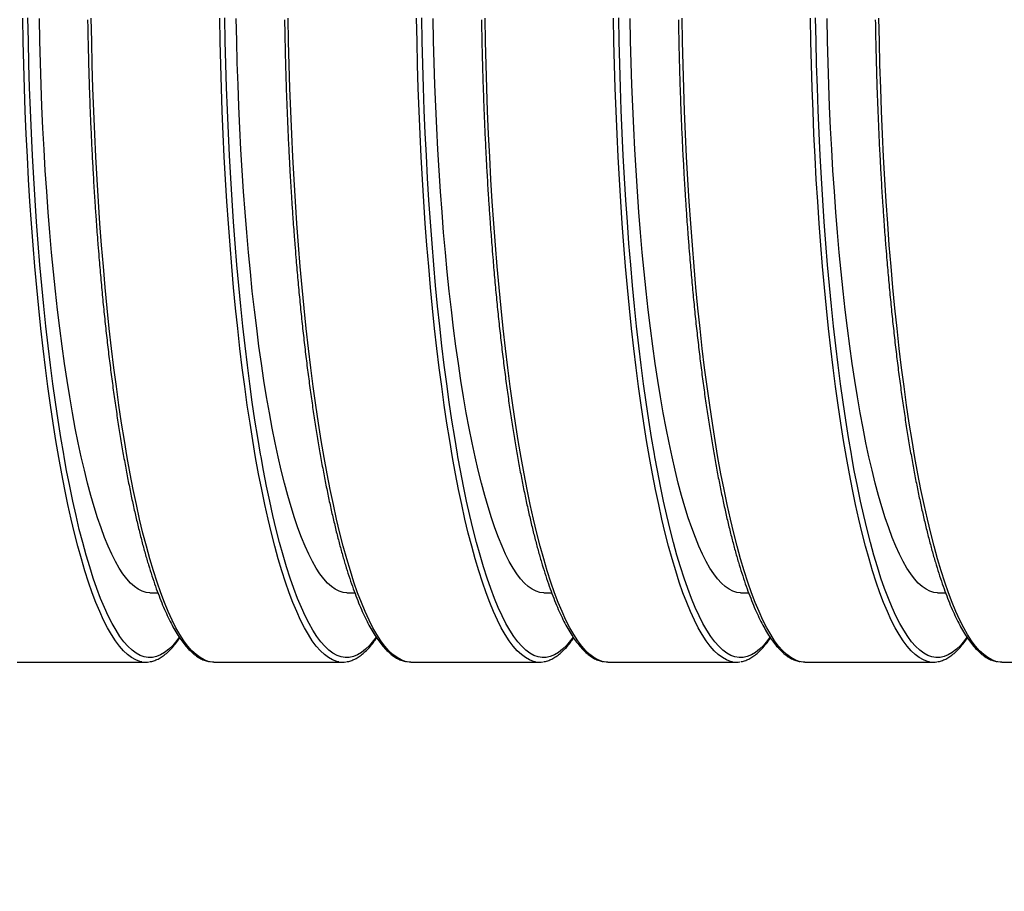
# Model space of a CAD drawing. Units: millimetres. Extents: x 0 to 294, y 0 to 193.
# Drawn here: x 72 to 77, y 158 to 162 of the extents above; entities that cross this region are included whole.
import ezdxf

# ---------------------------------------------------------------- set-up
doc = ezdxf.new("R2010")
doc.units = ezdxf.units.MM
doc.layers.add('COTAS', color=144, linetype='Continuous')
doc.styles.add('SLDTEXTSTYLE0', font='TXT', dxfattribs={"width": 0.605})
doc.dimstyles.new('SLDDIMSTYLE0', dxfattribs={"dimtxt": 2.5, "dimasz": 2.5, "dimexe": 0, "dimexo": 0.0625, "dimtad": 1, "dimdec": 0, "dimlfac": 100, "dimrnd": 1e-09, "dimzin": 12, "dimdsep": 46, "dimtxsty": 'SLDTEXTSTYLE0', "dimsah": 1, "dimcen": 0.09, "dimadec": 0, "dimazin": 3, "dimtfac": 1, "dimtdec": 0, "dimtofl": 0, "dimtmove": 0, "dimatfit": 3, "dimfxl": 0, "dimfrac": 2, "dimtolj": 1, "dimtzin": 12, "dimarcsym": 0})

# ---------------------------------------------------------------- blocks, each defined once
blk = doc.blocks.new('_D')
at = {"layer": 'COTAS'}
for p, q in [((92.9376, 170.5525), (92.9376, 134.4931)), ((15.8437, 154.985), (15.8437, 134.4931)), ((15.8437, 135.4931), (92.9376, 135.4931))]:
    blk.add_line(p, q, dxfattribs=at)
for points in [[(15.8437, 135.4931), (18.3437, 135.1084), (18.3437, 135.8777)], [(92.9376, 135.4931), (90.4376, 135.8777), (90.4376, 135.1084)]]:
    blk.add_solid(points, dxfattribs=at)
at = {"layer": 'COTAS', "insert": (51.2587, 138.7157), "char_height": 2.5, "attachment_point": 1, "style": 'SLDTEXTSTYLE0'}
blk.add_mtext('7709', dxfattribs=at)

msp = doc.modelspace()

# ---------------------------------------------------------------- linework, layer by layer
at = {"color": 7, "linetype": 'Continuous', "lineweight": 25}
for p, q in [((72.7958, 159.6075), (72.8313, 159.6075)), ((73.6761, 159.6075), (73.7116, 159.6075)), ((74.5563, 159.6075), (74.5918, 159.6075)), ((75.4366, 159.6075), (75.4721, 159.6075)), ((76.3169, 159.6075), (76.3524, 159.6075)), ((72.202, 159.2975), (72.7761, 159.2975)), ((73.0823, 159.2975), (73.6564, 159.2975)), ((73.9626, 159.2975), (74.5366, 159.2975)), ((74.8429, 159.2975), (75.4169, 159.2975)), ((75.7232, 159.2975), (76.2972, 159.2975)), ((76.6034, 159.2975), (77.1775, 159.2975))]:
    msp.add_line(p, q, dxfattribs=at)
at = {"color": 8, "linetype": 'Continuous', "lineweight": 25, "flags": 128}
for points in [[(72.7594, 159.2989), (72.7506, 159.3009), (72.7322, 159.3075), (72.7139, 159.3177), (72.6957, 159.3313), (72.6775, 159.3485), (72.6595, 159.3691), (72.6415, 159.3931), (72.6238, 159.4206), (72.6062, 159.4515), (72.5888, 159.4857), (72.5716, 159.5232), (72.5546, 159.564), (72.5379, 159.608), (72.5214, 159.6552), (72.5053, 159.7055), (72.4894, 159.7589), (72.4738, 159.8153), (72.4586, 159.8746), (72.4438, 159.9369), (72.4293, 160.0019), (72.4152, 160.0697), (72.4015, 160.1401), (72.3882, 160.2131), (72.3754, 160.2886), (72.363, 160.3665), (72.351, 160.4468), (72.3396, 160.5293), (72.3286, 160.6139), (72.3181, 160.7006), (72.3082, 160.7893), (72.2987, 160.8798), (72.2898, 160.9721), (72.2815, 161.066), (72.2737, 161.1615), (72.2664, 161.2584), (72.2597, 161.3567), (72.2536, 161.4561), (72.2481, 161.5567), (72.2432, 161.6583), (72.2389, 161.7608), (72.2351, 161.864), (72.232, 161.9679), (72.2295, 162.0724), (72.2276, 162.1772)], [(73.0656, 159.2989), (73.0568, 159.3009), (73.0384, 159.3075), (73.0201, 159.3177), (73.0019, 159.3313), (72.9837, 159.3485), (72.9657, 159.3691), (72.9478, 159.3931), (72.93, 159.4206), (72.9124, 159.4515), (72.895, 159.4857), (72.8778, 159.5232), (72.8608, 159.564), (72.8441, 159.608), (72.8277, 159.6552), (72.8115, 159.7055), (72.7956, 159.7589), (72.7801, 159.8153), (72.7649, 159.8746), (72.75, 159.9369), (72.7355, 160.0019), (72.7214, 160.0697), (72.7077, 160.1401), (72.6944, 160.2131), (72.6816, 160.2886), (72.6692, 160.3665), (72.6573, 160.4468), (72.6458, 160.5293), (72.6348, 160.6139), (72.6244, 160.7006), (72.6144, 160.7893), (72.605, 160.8798), (72.5961, 160.9721), (72.5877, 161.066), (72.5799, 161.1615), (72.5726, 161.2584), (72.566, 161.3567), (72.5599, 161.4561), (72.5543, 161.5567), (72.5494, 161.6583), (72.5451, 161.7608), (72.5413, 161.864), (72.5382, 161.9679), (72.5357, 162.0724), (72.5338, 162.1772)], [(73.6397, 159.2989), (73.6309, 159.3009), (73.6125, 159.3075), (73.5942, 159.3177), (73.5759, 159.3313), (73.5578, 159.3485), (73.5397, 159.3691), (73.5218, 159.3931), (73.5041, 159.4206), (73.4865, 159.4515), (73.469, 159.4857), (73.4519, 159.5232), (73.4349, 159.564), (73.4182, 159.608), (73.4017, 159.6552), (73.3855, 159.7055), (73.3697, 159.7589), (73.3541, 159.8153), (73.3389, 159.8746), (73.3241, 159.9369), (73.3096, 160.0019), (73.2955, 160.0697), (73.2818, 160.1401), (73.2685, 160.2131), (73.2557, 160.2886), (73.2433, 160.3665), (73.2313, 160.4468), (73.2199, 160.5293), (73.2089, 160.6139), (73.1984, 160.7006), (73.1885, 160.7893), (73.179, 160.8798), (73.1701, 160.9721), (73.1618, 161.066), (73.1539, 161.1615), (73.1467, 161.2584), (73.14, 161.3567), (73.1339, 161.4561), (73.1284, 161.5567), (73.1235, 161.6583), (73.1191, 161.7608), (73.1154, 161.864), (73.1123, 161.9679), (73.1097, 162.0724), (73.1078, 162.1772)], [(73.9459, 159.2989), (73.9371, 159.3009), (73.9187, 159.3075), (73.9004, 159.3177), (73.8822, 159.3313), (73.864, 159.3485), (73.846, 159.3691), (73.828, 159.3931), (73.8103, 159.4206), (73.7927, 159.4515), (73.7753, 159.4857), (73.7581, 159.5232), (73.7411, 159.564), (73.7244, 159.608), (73.7079, 159.6552), (73.6918, 159.7055), (73.6759, 159.7589), (73.6603, 159.8153), (73.6451, 159.8746), (73.6303, 159.9369), (73.6158, 160.0019), (73.6017, 160.0697), (73.588, 160.1401), (73.5747, 160.2131), (73.5619, 160.2886), (73.5495, 160.3665), (73.5376, 160.4468), (73.5261, 160.5293), (73.5151, 160.6139), (73.5046, 160.7006), (73.4947, 160.7893), (73.4852, 160.8798), (73.4763, 160.9721), (73.468, 161.066), (73.4602, 161.1615), (73.4529, 161.2584), (73.4462, 161.3567), (73.4401, 161.4561), (73.4346, 161.5567), (73.4297, 161.6583), (73.4254, 161.7608), (73.4216, 161.864), (73.4185, 161.9679), (73.416, 162.0724), (73.4141, 162.1772)], [(74.52, 159.2989), (74.5111, 159.3009), (74.4928, 159.3075), (74.4745, 159.3177), (74.4562, 159.3313), (74.4381, 159.3485), (74.42, 159.3691), (74.4021, 159.3931), (74.3843, 159.4206), (74.3667, 159.4515), (74.3493, 159.4857), (74.3321, 159.5232), (74.3152, 159.564), (74.2984, 159.608), (74.282, 159.6552), (74.2658, 159.7055), (74.2499, 159.7589), (74.2344, 159.8153), (74.2192, 159.8746), (74.2043, 159.9369), (74.1898, 160.0019), (74.1757, 160.0697), (74.1621, 160.1401), (74.1488, 160.2131), (74.1359, 160.2886), (74.1235, 160.3665), (74.1116, 160.4468), (74.1001, 160.5293), (74.0892, 160.6139), (74.0787, 160.7006), (74.0687, 160.7893), (74.0593, 160.8798), (74.0504, 160.9721), (74.042, 161.066), (74.0342, 161.1615), (74.027, 161.2584), (74.0203, 161.3567), (74.0142, 161.4561), (74.0087, 161.5567), (74.0037, 161.6583), (73.9994, 161.7608), (73.9957, 161.864), (73.9925, 161.9679), (73.99, 162.0724), (73.9881, 162.1772)], [(74.8262, 159.2989), (74.8174, 159.3009), (74.799, 159.3075), (74.7807, 159.3177), (74.7624, 159.3313), (74.7443, 159.3485), (74.7262, 159.3691), (74.7083, 159.3931), (74.6906, 159.4206), (74.673, 159.4515), (74.6556, 159.4857), (74.6384, 159.5232), (74.6214, 159.564), (74.6047, 159.608), (74.5882, 159.6552), (74.572, 159.7055), (74.5562, 159.7589), (74.5406, 159.8153), (74.5254, 159.8746), (74.5106, 159.9369), (74.4961, 160.0019), (74.482, 160.0697), (74.4683, 160.1401), (74.455, 160.2131), (74.4422, 160.2886), (74.4298, 160.3665), (74.4178, 160.4468), (74.4064, 160.5293), (74.3954, 160.6139), (74.3849, 160.7006), (74.375, 160.7893), (74.3655, 160.8798), (74.3566, 160.9721), (74.3483, 161.066), (74.3405, 161.1615), (74.3332, 161.2584), (74.3265, 161.3567), (74.3204, 161.4561), (74.3149, 161.5567), (74.31, 161.6583), (74.3056, 161.7608), (74.3019, 161.864), (74.2988, 161.9679), (74.2963, 162.0724), (74.2943, 162.1772)], [(75.4002, 159.2989), (75.3914, 159.3009), (75.3731, 159.3075), (75.3547, 159.3177), (75.3365, 159.3313), (75.3183, 159.3485), (75.3003, 159.3691), (75.2824, 159.3931), (75.2646, 159.4206), (75.247, 159.4515), (75.2296, 159.4857), (75.2124, 159.5232), (75.1954, 159.564), (75.1787, 159.608), (75.1623, 159.6552), (75.1461, 159.7055), (75.1302, 159.7589), (75.1147, 159.8153), (75.0995, 159.8746), (75.0846, 159.9369), (75.0701, 160.0019), (75.056, 160.0697), (75.0423, 160.1401), (75.0291, 160.2131), (75.0162, 160.2886), (75.0038, 160.3665), (74.9919, 160.4468), (74.9804, 160.5293), (74.9695, 160.6139), (74.959, 160.7006), (74.949, 160.7893), (74.9396, 160.8798), (74.9307, 160.9721), (74.9223, 161.066), (74.9145, 161.1615), (74.9073, 161.2584), (74.9006, 161.3567), (74.8945, 161.4561), (74.889, 161.5567), (74.884, 161.6583), (74.8797, 161.7608), (74.876, 161.864), (74.8728, 161.9679), (74.8703, 162.0724), (74.8684, 162.1772)], [(75.7065, 159.2989), (75.6977, 159.3009), (75.6793, 159.3075), (75.661, 159.3177), (75.6427, 159.3313), (75.6246, 159.3485), (75.6065, 159.3691), (75.5886, 159.3931), (75.5708, 159.4206), (75.5532, 159.4515), (75.5358, 159.4857), (75.5186, 159.5232), (75.5017, 159.564), (75.4849, 159.608), (75.4685, 159.6552), (75.4523, 159.7055), (75.4365, 159.7589), (75.4209, 159.8153), (75.4057, 159.8746), (75.3908, 159.9369), (75.3764, 160.0019), (75.3623, 160.0697), (75.3486, 160.1401), (75.3353, 160.2131), (75.3224, 160.2886), (75.31, 160.3665), (75.2981, 160.4468), (75.2867, 160.5293), (75.2757, 160.6139), (75.2652, 160.7006), (75.2552, 160.7893), (75.2458, 160.8798), (75.2369, 160.9721), (75.2285, 161.066), (75.2207, 161.1615), (75.2135, 161.2584), (75.2068, 161.3567), (75.2007, 161.4561), (75.1952, 161.5567), (75.1903, 161.6583), (75.1859, 161.7608), (75.1822, 161.864), (75.1791, 161.9679), (75.1765, 162.0724), (75.1746, 162.1772)], [(76.2805, 159.2989), (76.2717, 159.3009), (76.2533, 159.3075), (76.235, 159.3177), (76.2168, 159.3313), (76.1986, 159.3485), (76.1806, 159.3691), (76.1627, 159.3931), (76.1449, 159.4206), (76.1273, 159.4515), (76.1099, 159.4857), (76.0927, 159.5232), (76.0757, 159.564), (76.059, 159.608), (76.0425, 159.6552), (76.0264, 159.7055), (76.0105, 159.7589), (75.995, 159.8153), (75.9797, 159.8746), (75.9649, 159.9369), (75.9504, 160.0019), (75.9363, 160.0697), (75.9226, 160.1401), (75.9093, 160.2131), (75.8965, 160.2886), (75.8841, 160.3665), (75.8722, 160.4468), (75.8607, 160.5293), (75.8497, 160.6139), (75.8393, 160.7006), (75.8293, 160.7893), (75.8199, 160.8798), (75.811, 160.9721), (75.8026, 161.066), (75.7948, 161.1615), (75.7875, 161.2584), (75.7809, 161.3567), (75.7748, 161.4561), (75.7692, 161.5567), (75.7643, 161.6583), (75.76, 161.7608), (75.7562, 161.864), (75.7531, 161.9679), (75.7506, 162.0724), (75.7487, 162.1772)], [(76.5867, 159.2989), (76.5779, 159.3009), (76.5596, 159.3075), (76.5412, 159.3177), (76.523, 159.3313), (76.5048, 159.3485), (76.4868, 159.3691), (76.4689, 159.3931), (76.4511, 159.4206), (76.4335, 159.4515), (76.4161, 159.4857), (76.3989, 159.5232), (76.3819, 159.564), (76.3652, 159.608), (76.3488, 159.6552), (76.3326, 159.7055), (76.3167, 159.7589), (76.3012, 159.8153), (76.286, 159.8746), (76.2711, 159.9369), (76.2566, 160.0019), (76.2425, 160.0697), (76.2288, 160.1401), (76.2156, 160.2131), (76.2027, 160.2886), (76.1903, 160.3665), (76.1784, 160.4468), (76.1669, 160.5293), (76.156, 160.6139), (76.1455, 160.7006), (76.1355, 160.7893), (76.1261, 160.8798), (76.1172, 160.9721), (76.1088, 161.066), (76.101, 161.1615), (76.0938, 161.2584), (76.0871, 161.3567), (76.081, 161.4561), (76.0755, 161.5567), (76.0705, 161.6583), (76.0662, 161.7608), (76.0625, 161.864), (76.0593, 161.9679), (76.0568, 162.0724), (76.0549, 162.1772)], [(72.9267, 159.4086), (72.9157, 159.3938), (72.8978, 159.3725), (72.8798, 159.3547), (72.8617, 159.3403), (72.8435, 159.3294), (72.8253, 159.322), (72.807, 159.3182), (72.7887, 159.3178), (72.7704, 159.3209), (72.7522, 159.3275), (72.734, 159.3375), (72.7159, 159.3511), (72.6978, 159.3681), (72.6799, 159.3886), (72.6621, 159.4125), (72.6444, 159.4398), (72.6269, 159.4705), (72.6096, 159.5045), (72.5926, 159.5418), (72.5757, 159.5823), (72.5591, 159.626), (72.5427, 159.6729), (72.5267, 159.7229), (72.5109, 159.776), (72.4954, 159.832), (72.4803, 159.891), (72.4656, 159.9528), (72.4512, 160.0174), (72.4372, 160.0848), (72.4236, 160.1547), (72.4123, 160.2162)], [(73.807, 159.4086), (73.796, 159.3938), (73.7781, 159.3725), (73.7601, 159.3547), (73.742, 159.3403), (73.7238, 159.3294), (73.7056, 159.322), (73.6873, 159.3182), (73.669, 159.3178), (73.6507, 159.3209), (73.6325, 159.3275), (73.6143, 159.3375), (73.5961, 159.3511), (73.5781, 159.3681), (73.5602, 159.3886), (73.5424, 159.4125), (73.5247, 159.4398), (73.5072, 159.4705), (73.4899, 159.5045), (73.4728, 159.5418), (73.456, 159.5823), (73.4394, 159.626), (73.423, 159.6729), (73.4069, 159.7229), (73.3912, 159.776), (73.3757, 159.832), (73.3606, 159.891), (73.3458, 159.9528), (73.3315, 160.0174), (73.3174, 160.0848), (73.3038, 160.1547), (73.2926, 160.2162)], [(74.6873, 159.4086), (74.6763, 159.3938), (74.6584, 159.3725), (74.6404, 159.3547), (74.6223, 159.3403), (74.6041, 159.3294), (74.5858, 159.322), (74.5676, 159.3182), (74.5493, 159.3178), (74.531, 159.3209), (74.5128, 159.3275), (74.4946, 159.3375), (74.4764, 159.3511), (74.4584, 159.3681), (74.4404, 159.3886), (74.4226, 159.4125), (74.405, 159.4398), (74.3875, 159.4705), (74.3702, 159.5045), (74.3531, 159.5418), (74.3363, 159.5823), (74.3196, 159.626), (74.3033, 159.6729), (74.2872, 159.7229), (74.2715, 159.776), (74.256, 159.832), (74.2409, 159.891), (74.2261, 159.9528), (74.2117, 160.0174), (74.1977, 160.0848), (74.1841, 160.1547), (74.1729, 160.2162)], [(75.5675, 159.4086), (75.5566, 159.3938), (75.5387, 159.3725), (75.5207, 159.3547), (75.5025, 159.3403), (75.4844, 159.3294), (75.4661, 159.322), (75.4478, 159.3182), (75.4296, 159.3178), (75.4113, 159.3209), (75.393, 159.3275), (75.3748, 159.3375), (75.3567, 159.3511), (75.3387, 159.3681), (75.3207, 159.3886), (75.3029, 159.4125), (75.2853, 159.4398), (75.2678, 159.4705), (75.2505, 159.5045), (75.2334, 159.5418), (75.2165, 159.5823), (75.1999, 159.626), (75.1836, 159.6729), (75.1675, 159.7229), (75.1517, 159.776), (75.1363, 159.832), (75.1212, 159.891), (75.1064, 159.9528), (75.092, 160.0174), (75.078, 160.0848), (75.0644, 160.1547), (75.0532, 160.2162)], [(76.4478, 159.4086), (76.4369, 159.3938), (76.419, 159.3725), (76.4009, 159.3547), (76.3828, 159.3403), (76.3646, 159.3294), (76.3464, 159.322), (76.3281, 159.3182), (76.3098, 159.3178), (76.2916, 159.3209), (76.2733, 159.3275), (76.2551, 159.3375), (76.237, 159.3511), (76.2189, 159.3681), (76.201, 159.3886), (76.1832, 159.4125), (76.1655, 159.4398), (76.1481, 159.4705), (76.1308, 159.5045), (76.1137, 159.5418), (76.0968, 159.5823), (76.0802, 159.626), (76.0639, 159.6729), (76.0478, 159.7229), (76.032, 159.776), (76.0166, 159.832), (76.0014, 159.891), (75.9867, 159.9528), (75.9723, 160.0174), (75.9583, 160.0848), (75.9447, 160.1547), (75.9334, 160.2162)]]:
    msp.add_lwpolyline(points, dxfattribs=at)
at = {"color": 7, "linetype": 'Continuous', "lineweight": 25, "flags": 128}
for points in [[(72.4123, 160.2162), (72.4104, 160.2273), (72.3976, 160.3023), (72.3853, 160.3798), (72.3734, 160.4595), (72.362, 160.5415), (72.3511, 160.6256), (72.3407, 160.7118), (72.3308, 160.7998), (72.3215, 160.8898), (72.3126, 160.9815), (72.3043, 161.0748), (72.2965, 161.1697), (72.2893, 161.266), (72.2827, 161.3636), (72.2766, 161.4624), (72.2712, 161.5624), (72.2663, 161.6633), (72.262, 161.7652), (72.2582, 161.8677), (72.2551, 161.971), (72.2526, 162.0748), (72.2507, 162.179)], [(72.7958, 159.6075), (72.7788, 159.6092), (72.7614, 159.6143), (72.744, 159.623), (72.7267, 159.6351), (72.7095, 159.6507), (72.6924, 159.6698), (72.6754, 159.6923), (72.6586, 159.7182), (72.6419, 159.7475), (72.6255, 159.7801), (72.6092, 159.816), (72.5932, 159.8551), (72.5774, 159.8975), (72.5619, 159.9429), (72.5467, 159.9915), (72.5317, 160.0431), (72.5171, 160.0977), (72.5029, 160.1552), (72.489, 160.2155), (72.4755, 160.2786), (72.4624, 160.3443), (72.4497, 160.4127), (72.4374, 160.4835), (72.4255, 160.5568), (72.4142, 160.6324), (72.4032, 160.7103), (72.3928, 160.7903), (72.3829, 160.8723), (72.3735, 160.9563), (72.3646, 161.0422), (72.3562, 161.1298), (72.3484, 161.219), (72.3411, 161.3097), (72.3344, 161.4018), (72.3282, 161.4953), (72.3226, 161.5899), (72.3176, 161.6856), (72.3132, 161.7822), (72.3094, 161.8796), (72.3062, 161.9778), (72.3036, 162.0765), (72.3016, 162.1757)], [(73.2926, 160.2162), (73.2906, 160.2273), (73.2779, 160.3023), (73.2656, 160.3798), (73.2537, 160.4595), (73.2423, 160.5415), (73.2314, 160.6256), (73.221, 160.7118), (73.2111, 160.7998), (73.2017, 160.8898), (73.1929, 160.9815), (73.1846, 161.0748), (73.1768, 161.1697), (73.1696, 161.266), (73.163, 161.3636), (73.1569, 161.4624), (73.1514, 161.5624), (73.1465, 161.6633), (73.1422, 161.7652), (73.1385, 161.8677), (73.1354, 161.971), (73.1329, 162.0748), (73.131, 162.179)], [(73.6761, 159.6075), (73.6591, 159.6092), (73.6417, 159.6143), (73.6243, 159.623), (73.607, 159.6351), (73.5898, 159.6507), (73.5727, 159.6698), (73.5557, 159.6923), (73.5389, 159.7182), (73.5222, 159.7475), (73.5058, 159.7801), (73.4895, 159.816), (73.4735, 159.8551), (73.4577, 159.8975), (73.4422, 159.9429), (73.4269, 159.9915), (73.412, 160.0431), (73.3974, 160.0977), (73.3832, 160.1552), (73.3693, 160.2155), (73.3558, 160.2786), (73.3426, 160.3443), (73.3299, 160.4127), (73.3177, 160.4835), (73.3058, 160.5568), (73.2944, 160.6324), (73.2835, 160.7103), (73.2731, 160.7903), (73.2632, 160.8723), (73.2537, 160.9563), (73.2448, 161.0422), (73.2365, 161.1298), (73.2286, 161.219), (73.2214, 161.3097), (73.2146, 161.4018), (73.2085, 161.4953), (73.2029, 161.5899), (73.1979, 161.6856), (73.1935, 161.7822), (73.1897, 161.8796), (73.1865, 161.9778), (73.1839, 162.0765), (73.1819, 162.1757)], [(74.1729, 160.2162), (74.1709, 160.2273), (74.1582, 160.3023), (74.1458, 160.3798), (74.134, 160.4595), (74.1226, 160.5415), (74.1117, 160.6256), (74.1013, 160.7118), (74.0914, 160.7998), (74.082, 160.8898), (74.0732, 160.9815), (74.0649, 161.0748), (74.0571, 161.1697), (74.0499, 161.266), (74.0433, 161.3636), (74.0372, 161.4624), (74.0317, 161.5624), (74.0268, 161.6633), (74.0225, 161.7652), (74.0188, 161.8677), (74.0157, 161.971), (74.0132, 162.0748), (74.0113, 162.179)], [(74.5563, 159.6075), (74.5394, 159.6092), (74.522, 159.6143), (74.5046, 159.623), (74.4873, 159.6351), (74.4701, 159.6507), (74.453, 159.6698), (74.436, 159.6923), (74.4192, 159.7182), (74.4025, 159.7475), (74.386, 159.7801), (74.3698, 159.816), (74.3537, 159.8551), (74.338, 159.8975), (74.3224, 159.9429), (74.3072, 159.9915), (74.2923, 160.0431), (74.2777, 160.0977), (74.2634, 160.1552), (74.2496, 160.2155), (74.236, 160.2786), (74.2229, 160.3443), (74.2102, 160.4127), (74.1979, 160.4835), (74.1861, 160.5568), (74.1747, 160.6324), (74.1638, 160.7103), (74.1534, 160.7903), (74.1434, 160.8723), (74.134, 160.9563), (74.1251, 161.0422), (74.1167, 161.1298), (74.1089, 161.219), (74.1016, 161.3097), (74.0949, 161.4018), (74.0888, 161.4953), (74.0832, 161.5899), (74.0782, 161.6856), (74.0738, 161.7822), (74.07, 161.8796), (74.0668, 161.9778), (74.0642, 162.0765), (74.0622, 162.1757)], [(75.0532, 160.2162), (75.0512, 160.2273), (75.0384, 160.3023), (75.0261, 160.3798), (75.0143, 160.4595), (75.0029, 160.5415), (74.992, 160.6256), (74.9816, 160.7118), (74.9717, 160.7998), (74.9623, 160.8898), (74.9535, 160.9815), (74.9451, 161.0748), (74.9374, 161.1697), (74.9302, 161.266), (74.9235, 161.3636), (74.9175, 161.4624), (74.912, 161.5624), (74.9071, 161.6633), (74.9028, 161.7652), (74.8991, 161.8677), (74.896, 161.971), (74.8935, 162.0748), (74.8916, 162.179)], [(75.4366, 159.6075), (75.4196, 159.6092), (75.4022, 159.6143), (75.3849, 159.623), (75.3676, 159.6351), (75.3504, 159.6507), (75.3333, 159.6698), (75.3163, 159.6923), (75.2994, 159.7182), (75.2828, 159.7475), (75.2663, 159.7801), (75.25, 159.816), (75.234, 159.8551), (75.2182, 159.8975), (75.2027, 159.9429), (75.1875, 159.9915), (75.1726, 160.0431), (75.158, 160.0977), (75.1437, 160.1552), (75.1298, 160.2155), (75.1163, 160.2786), (75.1032, 160.3443), (75.0905, 160.4127), (75.0782, 160.4835), (75.0664, 160.5568), (75.055, 160.6324), (75.0441, 160.7103), (75.0337, 160.7903), (75.0237, 160.8723), (75.0143, 160.9563), (75.0054, 161.0422), (74.997, 161.1298), (74.9892, 161.219), (74.9819, 161.3097), (74.9752, 161.4018), (74.969, 161.4953), (74.9635, 161.5899), (74.9585, 161.6856), (74.9541, 161.7822), (74.9503, 161.8796), (74.9471, 161.9778), (74.9444, 162.0765), (74.9424, 162.1757)], [(75.9334, 160.2162), (75.9315, 160.2273), (75.9187, 160.3023), (75.9064, 160.3798), (75.8945, 160.4595), (75.8832, 160.5415), (75.8723, 160.6256), (75.8619, 160.7118), (75.852, 160.7998), (75.8426, 160.8898), (75.8337, 160.9815), (75.8254, 161.0748), (75.8177, 161.1697), (75.8105, 161.266), (75.8038, 161.3636), (75.7978, 161.4624), (75.7923, 161.5624), (75.7874, 161.6633), (75.7831, 161.7652), (75.7794, 161.8677), (75.7763, 161.971), (75.7737, 162.0748), (75.7718, 162.179)], [(76.3169, 159.6075), (76.2999, 159.6092), (76.2825, 159.6143), (76.2652, 159.623), (76.2479, 159.6351), (76.2306, 159.6507), (76.2135, 159.6698), (76.1966, 159.6923), (76.1797, 159.7182), (76.1631, 159.7475), (76.1466, 159.7801), (76.1303, 159.816), (76.1143, 159.8551), (76.0985, 159.8975), (76.083, 159.9429), (76.0678, 159.9915), (76.0528, 160.0431), (76.0383, 160.0977), (76.024, 160.1552), (76.0101, 160.2155), (75.9966, 160.2786), (75.9835, 160.3443), (75.9708, 160.4127), (75.9585, 160.4835), (75.9467, 160.5568), (75.9353, 160.6324), (75.9244, 160.7103), (75.9139, 160.7903), (75.904, 160.8723), (75.8946, 160.9563), (75.8857, 161.0422), (75.8773, 161.1298), (75.8695, 161.219), (75.8622, 161.3097), (75.8555, 161.4018), (75.8493, 161.4953), (75.8437, 161.5899), (75.8388, 161.6856), (75.8343, 161.7822), (75.8305, 161.8796), (75.8273, 161.9778), (75.8247, 162.0765), (75.8227, 162.1757)], [(73.0823, 159.2975), (73.0752, 159.2978), (73.0656, 159.2989)], [(73.9626, 159.2975), (73.9555, 159.2978), (73.9459, 159.2989)], [(74.8429, 159.2975), (74.8358, 159.2978), (74.8262, 159.2989)], [(75.7232, 159.2975), (75.716, 159.2978), (75.7065, 159.2989)], [(76.6034, 159.2975), (76.5963, 159.2978), (76.5867, 159.2989)]]:
    msp.add_lwpolyline(points, dxfattribs=at)
at = {"color": 7, "linetype": 'Continuous', "lineweight": 25}
for centre in [(72.7761, 159.3945), (73.6564, 159.3945), (74.5366, 159.3945), (75.4169, 159.3945), (76.2972, 159.3945)]:
    msp.add_arc(centre, 0.097, 260.0972, 279.9115, dxfattribs=at)
for points, knots in [([(72.5174, 162.1702), (72.5175, 162.1661), (72.518, 162.1289), (72.5194, 162.061), (72.521, 161.9974), (72.5218, 161.9667)], [0, 0, 0, 0, 0.0599211, 0.5458917, 1, 1, 1, 1]), ([(73.3977, 162.1702), (73.3978, 162.1661), (73.3983, 162.1289), (73.3996, 162.061), (73.4013, 161.9974), (73.4021, 161.9667)], [0, 0, 0, 0, 0.059921, 0.545892, 1, 1, 1, 1]), ([(74.278, 162.1702), (74.278, 162.1661), (74.2785, 162.1289), (74.2799, 162.061), (74.2816, 161.9974), (74.2824, 161.9667)], [0, 0, 0, 0, 0.059921, 0.545892, 1, 1, 1, 1]), ([(75.1583, 162.1702), (75.1583, 162.1661), (75.1588, 162.1289), (75.1602, 162.061), (75.1618, 161.9974), (75.1626, 161.9667)], [0, 0, 0, 0, 0.059921, 0.545892, 1, 1, 1, 1]), ([(76.0385, 162.1702), (76.0386, 162.1661), (76.0391, 162.1289), (76.0405, 162.061), (76.0421, 161.9974), (76.0429, 161.9667)], [0, 0, 0, 0, 0.059921, 0.545892, 1, 1, 1, 1]), ([(72.5218, 161.9667), (72.5218, 161.9646), (72.5227, 161.9296), (72.5249, 161.8621), (72.5284, 161.7645), (72.5325, 161.6677), (72.5357, 161.5988), (72.5377, 161.5625), (72.5379, 161.5579)], [0, 0, 0, 0, 0.015573, 0.253067, 0.490564, 0.728066, 0.965575, 1, 1, 1, 1]), ([(73.4021, 161.9667), (73.4021, 161.9646), (73.403, 161.9296), (73.4052, 161.8621), (73.4087, 161.7645), (73.4128, 161.6677), (73.416, 161.5988), (73.418, 161.5625), (73.4182, 161.5579)], [0, 0, 0, 0, 0.015573, 0.253067, 0.490564, 0.728066, 0.965575, 1, 1, 1, 1]), ([(74.2824, 161.9667), (74.2824, 161.9646), (74.2833, 161.9296), (74.2855, 161.8621), (74.2889, 161.7645), (74.2931, 161.6677), (74.2963, 161.5988), (74.2982, 161.5625), (74.2985, 161.5579)], [0, 0, 0, 0, 0.0155731, 0.2530666, 0.4905641, 0.7280665, 0.9655745, 1, 1, 1, 1]), ([(75.1626, 161.9667), (75.1627, 161.9646), (75.1635, 161.9296), (75.1657, 161.8621), (75.1692, 161.7645), (75.1734, 161.6677), (75.1765, 161.5988), (75.1785, 161.5625), (75.1788, 161.5579)], [0, 0, 0, 0, 0.015573, 0.253067, 0.490564, 0.728066, 0.965575, 1, 1, 1, 1]), ([(76.0429, 161.9667), (76.043, 161.9646), (76.0438, 161.9296), (76.046, 161.8621), (76.0495, 161.7645), (76.0536, 161.6677), (76.0568, 161.5988), (76.0588, 161.5625), (76.0591, 161.5579)], [0, 0, 0, 0, 0.015573, 0.253067, 0.490564, 0.728066, 0.965575, 1, 1, 1, 1]), ([(72.5379, 161.5579), (72.5394, 161.5307), (72.5425, 161.4718), (72.5464, 161.4055), (72.549, 161.3668), (72.5496, 161.359)], [0, 0, 0, 0, 0.406172, 0.881209, 1, 1, 1, 1]), ([(73.4182, 161.5579), (73.4197, 161.5307), (73.4228, 161.4718), (73.4267, 161.4055), (73.4293, 161.3668), (73.4298, 161.359)], [0, 0, 0, 0, 0.406172, 0.881209, 1, 1, 1, 1]), ([(74.2985, 161.5579), (74.2999, 161.5307), (74.3031, 161.4718), (74.307, 161.4055), (74.3096, 161.3668), (74.3101, 161.359)], [0, 0, 0, 0, 0.406172, 0.881209, 1, 1, 1, 1]), ([(75.1788, 161.5579), (75.1802, 161.5307), (75.1833, 161.4718), (75.1873, 161.4055), (75.1899, 161.3668), (75.1904, 161.359)], [0, 0, 0, 0, 0.406172, 0.881209, 1, 1, 1, 1]), ([(76.0591, 161.5579), (76.0605, 161.5307), (76.0636, 161.4718), (76.0676, 161.4055), (76.0701, 161.3668), (76.0707, 161.359)], [0, 0, 0, 0, 0.4061718, 0.8812089, 1, 1, 1, 1]), ([(72.5496, 161.359), (72.5511, 161.3357), (72.5546, 161.2813), (72.5593, 161.2166), (72.5626, 161.1757), (72.5635, 161.165)], [0, 0, 0, 0, 0.356254, 0.831317, 1, 1, 1, 1]), ([(73.4298, 161.359), (73.4314, 161.3357), (73.4349, 161.2813), (73.4396, 161.2166), (73.4429, 161.1757), (73.4437, 161.165)], [0, 0, 0, 0, 0.356254, 0.831317, 1, 1, 1, 1]), ([(74.3101, 161.359), (74.3116, 161.3357), (74.3152, 161.2813), (74.3199, 161.2166), (74.3232, 161.1757), (74.324, 161.165)], [0, 0, 0, 0, 0.3562545, 0.8313172, 1, 1, 1, 1]), ([(75.1904, 161.359), (75.1919, 161.3357), (75.1955, 161.2813), (75.2002, 161.2166), (75.2034, 161.1757), (75.2043, 161.165)], [0, 0, 0, 0, 0.356254, 0.831317, 1, 1, 1, 1]), ([(76.0707, 161.359), (76.0722, 161.3357), (76.0758, 161.2813), (76.0804, 161.2166), (76.0837, 161.1757), (76.0846, 161.165)], [0, 0, 0, 0, 0.356254, 0.831317, 1, 1, 1, 1]), ([(72.5635, 161.165), (72.565, 161.1454), (72.5689, 161.0956), (72.5757, 161.0169), (72.5839, 160.9289), (72.5926, 160.8425), (72.6018, 160.7577), (72.6114, 160.6746), (72.6215, 160.5933), (72.632, 160.5138), (72.643, 160.4363), (72.6544, 160.3607), (72.6662, 160.2873), (72.6784, 160.216), (72.6911, 160.147), (72.7041, 160.0802), (72.7174, 160.0159), (72.7312, 159.9539), (72.7453, 159.8944), (72.7597, 159.8375), (72.7744, 159.7832), (72.7895, 159.7315), (72.8049, 159.6825), (72.8205, 159.6362), (72.8365, 159.5927), (72.8527, 159.552), (72.8693, 159.5141), (72.8861, 159.4792), (72.9032, 159.4471), (72.9206, 159.4179), (72.9384, 159.3918), (72.9566, 159.3686), (72.9751, 159.3485), (72.994, 159.3315), (73.0133, 159.3178), (73.0328, 159.3077), (73.0492, 159.3016), (73.0591, 159.3001), (73.0623, 159.2996)], [0, 0, 0, 0, 0.018294, 0.04666, 0.075028, 0.103398, 0.13177, 0.160145, 0.188522, 0.216903, 0.245287, 0.273676, 0.302069, 0.330467, 0.358872, 0.387283, 0.415703, 0.444131, 0.472571, 0.501023, 0.52949, 0.557975, 0.586479, 0.615009, 0.643567, 0.67216, 0.700794, 0.729477, 0.758216, 0.787018, 0.815887, 0.844816, 0.87377, 0.902639, 0.93125, 0.959365, 0.98677, 1, 1, 1, 1]), ([(73.4437, 161.165), (73.4453, 161.1454), (73.4492, 161.0956), (73.456, 161.0169), (73.4642, 160.9289), (73.4729, 160.8425), (73.4821, 160.7577), (73.4917, 160.6746), (73.5018, 160.5933), (73.5123, 160.5138), (73.5233, 160.4363), (73.5347, 160.3607), (73.5465, 160.2873), (73.5587, 160.216), (73.5713, 160.147), (73.5843, 160.0802), (73.5977, 160.0159), (73.6115, 159.9539), (73.6255, 159.8944), (73.64, 159.8375), (73.6547, 159.7832), (73.6698, 159.7315), (73.6851, 159.6825), (73.7008, 159.6362), (73.7168, 159.5927), (73.733, 159.552), (73.7495, 159.5141), (73.7664, 159.4792), (73.7835, 159.4471), (73.8009, 159.4179), (73.8187, 159.3918), (73.8368, 159.3686), (73.8554, 159.3485), (73.8743, 159.3315), (73.8935, 159.3178), (73.9131, 159.3077), (73.9295, 159.3016), (73.9394, 159.3001), (73.9426, 159.2996)], [0, 0, 0, 0, 0.018294, 0.04666, 0.075028, 0.103398, 0.13177, 0.160145, 0.188522, 0.216903, 0.245287, 0.273676, 0.302069, 0.330467, 0.358872, 0.387283, 0.415703, 0.444131, 0.472571, 0.501023, 0.52949, 0.557975, 0.586479, 0.615009, 0.643567, 0.67216, 0.700794, 0.729477, 0.758216, 0.787018, 0.815887, 0.844816, 0.87377, 0.902639, 0.93125, 0.959365, 0.98677, 1, 1, 1, 1]), ([(74.324, 161.165), (74.3255, 161.1454), (74.3295, 161.0956), (74.3363, 161.0169), (74.3445, 160.9289), (74.3532, 160.8425), (74.3623, 160.7577), (74.372, 160.6746), (74.3821, 160.5933), (74.3926, 160.5138), (74.4036, 160.4363), (74.415, 160.3607), (74.4268, 160.2873), (74.439, 160.216), (74.4516, 160.147), (74.4646, 160.0802), (74.478, 160.0159), (74.4917, 159.9539), (74.5058, 159.8944), (74.5202, 159.8375), (74.535, 159.7832), (74.55, 159.7315), (74.5654, 159.6825), (74.5811, 159.6362), (74.597, 159.5927), (74.6133, 159.552), (74.6298, 159.5141), (74.6466, 159.4792), (74.6638, 159.4471), (74.6812, 159.4179), (74.699, 159.3918), (74.7171, 159.3686), (74.7356, 159.3485), (74.7546, 159.3315), (74.7738, 159.3178), (74.7934, 159.3077), (74.8098, 159.3016), (74.8197, 159.3001), (74.8229, 159.2996)], [0, 0, 0, 0, 0.018294, 0.04666, 0.075028, 0.103398, 0.13177, 0.160145, 0.188522, 0.216903, 0.245287, 0.273676, 0.302069, 0.330467, 0.358872, 0.387283, 0.415703, 0.444131, 0.472571, 0.501023, 0.52949, 0.557975, 0.586479, 0.615009, 0.643567, 0.67216, 0.700794, 0.729477, 0.758216, 0.787018, 0.815887, 0.844816, 0.87377, 0.902639, 0.93125, 0.959365, 0.98677, 1, 1, 1, 1]), ([(75.2043, 161.165), (75.2058, 161.1454), (75.2097, 161.0956), (75.2166, 161.0169), (75.2248, 160.9289), (75.2335, 160.8425), (75.2426, 160.7577), (75.2523, 160.6746), (75.2623, 160.5933), (75.2729, 160.5138), (75.2838, 160.4363), (75.2952, 160.3607), (75.3071, 160.2873), (75.3193, 160.216), (75.3319, 160.147), (75.3449, 160.0802), (75.3583, 160.0159), (75.372, 159.9539), (75.3861, 159.8944), (75.4005, 159.8375), (75.4153, 159.7832), (75.4303, 159.7315), (75.4457, 159.6825), (75.4614, 159.6362), (75.4773, 159.5927), (75.4936, 159.552), (75.5101, 159.5141), (75.5269, 159.4792), (75.544, 159.4471), (75.5615, 159.4179), (75.5793, 159.3918), (75.5974, 159.3686), (75.6159, 159.3485), (75.6348, 159.3315), (75.6541, 159.3178), (75.6736, 159.3077), (75.69, 159.3016), (75.7, 159.3001), (75.7032, 159.2996)], [0, 0, 0, 0, 0.0182936, 0.0466599, 0.0750279, 0.1033979, 0.1317701, 0.1601448, 0.1885223, 0.2169031, 0.2452874, 0.2736758, 0.3020689, 0.3304673, 0.3588718, 0.3872832, 0.4157027, 0.4441315, 0.4725711, 0.5010232, 0.5294902, 0.5579745, 0.5864794, 0.6150087, 0.6435671, 0.67216, 0.700794, 0.7294766, 0.7582156, 0.7870182, 0.8158875, 0.8448163, 0.8737701, 0.9026391, 0.9312504, 0.9593648, 0.98677, 1, 1, 1, 1]), ([(76.0846, 161.165), (76.0861, 161.1454), (76.09, 161.0956), (76.0969, 161.0169), (76.105, 160.9289), (76.1137, 160.8425), (76.1229, 160.7577), (76.1325, 160.6746), (76.1426, 160.5933), (76.1532, 160.5138), (76.1641, 160.4363), (76.1755, 160.3607), (76.1873, 160.2873), (76.1996, 160.216), (76.2122, 160.147), (76.2252, 160.0802), (76.2386, 160.0159), (76.2523, 159.9539), (76.2664, 159.8944), (76.2808, 159.8375), (76.2955, 159.7832), (76.3106, 159.7315), (76.326, 159.6825), (76.3416, 159.6362), (76.3576, 159.5927), (76.3738, 159.552), (76.3904, 159.5141), (76.4072, 159.4792), (76.4243, 159.4471), (76.4418, 159.4179), (76.4595, 159.3918), (76.4777, 159.3686), (76.4962, 159.3485), (76.5151, 159.3315), (76.5344, 159.3178), (76.5539, 159.3077), (76.5703, 159.3016), (76.5802, 159.3001), (76.5835, 159.2996)], [0, 0, 0, 0, 0.018294, 0.04666, 0.075028, 0.103398, 0.13177, 0.160145, 0.188522, 0.216903, 0.245287, 0.273676, 0.302069, 0.330467, 0.358872, 0.387283, 0.415703, 0.444131, 0.472571, 0.501023, 0.52949, 0.557975, 0.586479, 0.615009, 0.643567, 0.67216, 0.700794, 0.729477, 0.758216, 0.787018, 0.815887, 0.844816, 0.87377, 0.902639, 0.93125, 0.959365, 0.98677, 1, 1, 1, 1]), ([(72.7961, 159.2996), (72.7988, 159.3), (72.8078, 159.3013), (72.823, 159.3067), (72.8417, 159.3158), (72.8602, 159.3283), (72.8787, 159.344), (72.897, 159.363), (72.9139, 159.3834), (72.9245, 159.399), (72.9293, 159.4058)], [0, 0, 0, 0, 0.05525, 0.186181, 0.31958, 0.456476, 0.596858, 0.73989, 0.88446, 1, 1, 1, 1]), ([(73.6764, 159.2996), (73.679, 159.3), (73.6881, 159.3013), (73.7033, 159.3067), (73.722, 159.3158), (73.7405, 159.3283), (73.7589, 159.344), (73.7772, 159.363), (73.7942, 159.3834), (73.8048, 159.399), (73.8095, 159.4058)], [0, 0, 0, 0, 0.05525, 0.186181, 0.31958, 0.456476, 0.596858, 0.73989, 0.88446, 1, 1, 1, 1]), ([(74.5566, 159.2996), (74.5593, 159.3), (74.5684, 159.3013), (74.5836, 159.3067), (74.6022, 159.3158), (74.6208, 159.3283), (74.6392, 159.344), (74.6575, 159.363), (74.6744, 159.3834), (74.6851, 159.399), (74.6898, 159.4058)], [0, 0, 0, 0, 0.05525, 0.186181, 0.31958, 0.456476, 0.596858, 0.73989, 0.88446, 1, 1, 1, 1]), ([(75.4369, 159.2996), (75.4396, 159.3), (75.4487, 159.3013), (75.4639, 159.3067), (75.4825, 159.3158), (75.501, 159.3283), (75.5195, 159.344), (75.5378, 159.363), (75.5547, 159.3834), (75.5654, 159.399), (75.5701, 159.4058)], [0, 0, 0, 0, 0.05525, 0.186181, 0.31958, 0.456476, 0.596858, 0.73989, 0.88446, 1, 1, 1, 1]), ([(76.3172, 159.2996), (76.3199, 159.3), (76.3289, 159.3013), (76.3442, 159.3067), (76.3628, 159.3158), (76.3813, 159.3283), (76.3998, 159.344), (76.4181, 159.363), (76.435, 159.3834), (76.4456, 159.399), (76.4504, 159.4058)], [0, 0, 0, 0, 0.05525, 0.186181, 0.31958, 0.456476, 0.596858, 0.73989, 0.88446, 1, 1, 1, 1])]:
    msp.add_open_spline(points, degree=3, knots=knots, dxfattribs=at)

# ---------------------------------------------------------------- dimensions: what is measured, and where the dimension line sits
at = {"layer": 'COTAS'}
dim = msp.add_linear_dim(base=(92.9376, 135.4931), p1=(15.8437, 155.985), p2=(92.9376, 171.5525), dimstyle='SLDDIMSTYLE0', dxfattribs=at)
dim.commit()
dim.dimension.update_dxf_attribs({"geometry": '_D', "text_midpoint": (54.3906, 135.4931), "dimtype": 160})

doc.saveas('drawing.dxf')
